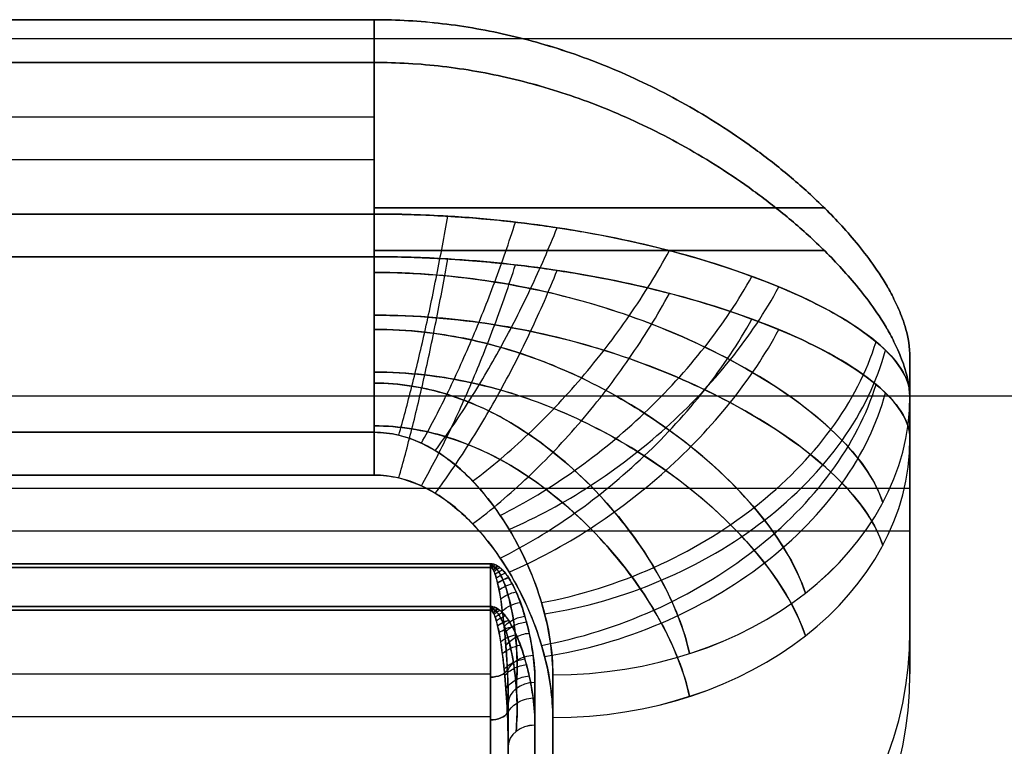
# Model space of a CAD drawing. Units: millimetres. Extents: x 0 to 532, y -9 to 817.
# Drawn here: x 55 to 61, y -7 to -3 of the extents above; entities that cross this region are included whole.
import ezdxf

# ---------------------------------------------------------------- set-up
doc = ezdxf.new("R2010")
doc.units = ezdxf.units.MM
doc.header["$MEASUREMENT"] = 0
doc.layers.add('Predefinito', color=7, linetype='Continuous', true_color=0x000000)

msp = doc.modelspace()

# ---------------------------------------------------------------- linework, layer by layer
at = {"layer": 'Predefinito'}
for p, q in [((29.75, -2.8946, 253.25), (57.25, -2.8946, 253.25)), ((57.25, -2.8946, 266.75), (29.75, -2.8946, 266.75)), ((57.25, -3.9822, 253.25), (57.25, -2.8946, 253.25)), ((57.25, -2.8946, 266.75), (57.25, -3.9822, 266.75)), ((54.25, -3, -260), (446.75, -3, -260)), ((54.25, -3, 260), (446.75, -3, 260)), ((29.75, -3.1339, -266.75), (57.25, -3.1339, -266.75)), ((57.25, -3.1339, -253.25), (29.75, -3.1339, -253.25)), ((57.25, -4.2214, -266.75), (57.25, -3.1339, -266.75)), ((57.25, -3.1339, -253.25), (57.25, -4.2214, -253.25)), ((29.75, -3.4384, 253.25), (57.25, -3.4384, 253.25)), ((29.75, -3.4384, 266.75), (57.25, -3.4384, 266.75)), ((29.75, -3.6776, -266.75), (57.25, -3.6776, -266.75)), ((29.75, -3.6776, -253.25), (57.25, -3.6776, -253.25)), ((29.75, -3.9822, 253.25), (57.25, -3.9822, 253.25)), ((57.25, -3.9822, 266.75), (29.75, -3.9822, 266.75)), ((29.75, -4.2214, -266.75), (57.25, -4.2214, -266.75)), ((57.25, -4.2214, -253.25), (29.75, -4.2214, -253.25)), ((60.25, -4.7867, 256.25), (60.25, -5.0002, 256.25)), ((60.25, -4.7867, 263.75), (60.25, -5.0002, 263.75)), ((54.25, -5, -260), (446.75, -5, -260)), ((54.25, -5, 260), (446.75, -5, 260)), ((60.25, -5.0259, -263.75), (60.25, -5.2394, -263.75)), ((60.25, -5.0259, -256.25), (60.25, -5.2394, -256.25)), ((29.75, -5.2041, 253.6667), (57.25, -5.2041, 253.6667)), ((57.25, -5.2041, 266.3333), (29.75, -5.2041, 266.3333)), ((29.75, -5.4433, -266.3333), (57.25, -5.4433, -266.3333)), ((57.25, -5.4433, -253.6667), (29.75, -5.4433, -253.6667)), ((54.35, -5.5165, 260), (60.25, -5.5165, 260)), ((60.25, -5.5165, 260), (60.25, -6.3165, 260)), ((54.35, -5.7557, -260), (60.25, -5.7557, -260)), ((60.25, -5.7557, -260), (60.25, -6.5557, -260)), ((57.9, -5.9395, 254.3095), (29.1, -5.9395, 254.3095)), ((29.1, -5.9395, 265.6905), (57.9, -5.9395, 265.6905)), ((29.1, -5.961, 254.3272), (57.9, -5.961, 254.3272)), ((57.9, -5.961, 265.6728), (29.1, -5.961, 265.6728)), ((57.9, -5.961, 254.3272), (57.9, -7.1491, 255.1285)), ((57.9, -7.1491, 264.8715), (57.9, -5.961, 265.6728)), ((57.9, -7.1491, 264.8715), (57.9, -5.961, 265.6728)), ((57.9, -6.1787, -265.6905), (29.1, -6.1787, -265.6905)), ((29.1, -6.1787, -254.3095), (57.9, -6.1787, -254.3095)), ((29.1, -6.2003, -265.6728), (57.9, -6.2003, -265.6728)), ((57.9, -6.2003, -254.3272), (29.1, -6.2003, -254.3272)), ((57.9, -6.2003, -265.6728), (57.9, -7.3883, -264.8715)), ((57.9, -7.3883, -255.1285), (57.9, -6.2003, -254.3272)), ((57.9, -6.2003, -265.6728), (57.9, -7.3883, -264.8715)), ((57.9, -7.3883, -255.1285), (57.9, -6.2003, -254.3272)), ((29.1, -6.5551, 254.7279), (57.9, -6.5551, 254.7279)), ((29.1, -6.5551, 265.2721), (57.9, -6.5551, 265.2721)), ((58, -6.7221, 254.9612), (58, -7.0932, 255.2114)), ((58, -7.0932, 264.7886), (58, -6.7221, 265.0388)), ((29.1, -6.7943, -265.2721), (57.9, -6.7943, -265.2721)), ((29.1, -6.7943, -254.7279), (57.9, -6.7943, -254.7279)), ((58, -7.3324, -255.2114), (58, -6.9613, -254.9612))]:
    msp.add_line(p, q, dxfattribs=at)
at = {"layer": 'Predefinito', "extrusion": (0, 1, 0)}
for centre, start, end in [((-57.25, 256.25, -3.9474), 212.8569, 270), ((-57.25, 263.75, -3.9474), 90, 147.1431), ((-57.25, -263.75, -4.1866), 212.8569, 270), ((-57.25, -256.25, -4.1866), 90, 147.1431)]:
    msp.add_arc(centre, 3, start, end, dxfattribs=at)
at = {"layer": 'Predefinito', "extrusion": (1, 0, 0)}
for centre, radius, start, end in [((-3.9822, 255.25, 57.25), 2, 232.3415, 270), ((-4.2214, -264.75, 57.25), 2, 232.3415, 270), ((-4.2214, -255.25, 57.25), 2, 90, 127.6585), ((-0.3165, 260, 60.25), 6, 194.50582, 218.68219), ((-0.5557, -260, 60.25), 6, 141.31781, 180), ((-0.3165, 260, 58.15), 8, 208.52353, 218.18932), ((-0.3165, 260, 58.15), 8, 141.81068, 151.47647), ((-0.3165, 260, 58), 8.15, 208.52353, 218.18932), ((-0.3165, 260, 58), 8.15, 141.81068, 151.47647)]:
    msp.add_arc(centre, radius, start, end, dxfattribs=at)
at = {"layer": 'Predefinito', "extrusion": (1, 3.23087e-14, -7.76946e-14)}
msp.add_arc((-3.9822, 264.75, 57.25), 2, 90, 127.6585, dxfattribs=at)
at = {"layer": 'Predefinito', "extrusion": (1, 5.57451e-14, 2.84217e-15)}
msp.add_arc((4.4835, 260, 60.25), 10, 157.97569, 202.02431, dxfattribs=at)
at = {"layer": 'Predefinito', "extrusion": (-9.96574e-15, 0.625, 0.780625)}
msp.add_arc((-58.25, 168.747, 202.7646), 2, 90, 180, dxfattribs=at)
at = {"layer": 'Predefinito', "extrusion": (-5.55112e-16, -0.625, 0.780625)}
msp.add_arc((58.25, 156.253, 203.1602), 2, 270, 0, dxfattribs=at)
at = {"layer": 'Predefinito', "extrusion": (1, 4.23673e-15, 9.4739e-16)}
msp.add_arc((-0.3165, 260, 60.25), 6, 141.31781, 218.68219, dxfattribs=at)
at = {"layer": 'Predefinito', "extrusion": (1, -4.43816e-15, -9.4739e-16)}
msp.add_arc((4.2443, -260, 60.25), 10, 157.97569, 202.02431, dxfattribs=at)
at = {"layer": 'Predefinito', "extrusion": (1.38531e-14, 0.625, 0.780625)}
msp.add_arc((-58.25, -156.0662, -203.3097), 2, 90, 180, dxfattribs=at)
at = {"layer": 'Predefinito', "extrusion": (1.02696e-14, -0.625, 0.780625)}
msp.add_arc((58.25, -168.9338, -202.6151), 2, 270, 0, dxfattribs=at)
at = {"layer": 'Predefinito', "extrusion": (1, 1.28368e-14, 9.4739e-16)}
msp.add_arc((-0.5557, -260, 60.25), 6, 141.31781, 218.68219, dxfattribs=at)
at = {"layer": 'Predefinito', "extrusion": (1, 1.08352e-11, 1.32243e-11)}
msp.add_arc((-6.0449, 254.2028, 57.9), 0.15, 45.3416, 56, dxfattribs=at)
at = {"layer": 'Predefinito', "extrusion": (1, 1.97992e-11, -2.45671e-11)}
msp.add_arc((-6.0449, 265.7972, 57.9), 0.15, 304, 314.6584, dxfattribs=at)
at = {"layer": 'Predefinito', "extrusion": (1, 1.21188e-11, 1.51932e-11)}
msp.add_arc((-6.2841, -265.7972, 57.9), 0.15, 45.3416, 56, dxfattribs=at)
at = {"layer": 'Predefinito', "extrusion": (1, 3.05403e-11, -3.72741e-11)}
msp.add_arc((-6.2841, -254.2028, 57.9), 0.15, 304, 314.6584, dxfattribs=at)
at = {"layer": 'Predefinito'}
for centre, end in [((58.25, -6.3165, 260), 360), ((58.25, -6.5557, -260), 0)]:
    msp.add_arc(centre, 2, 270, end, dxfattribs=at)
at = {"layer": 'Predefinito', "extrusion": (0, 0.829038, -0.559193)}
for centre in [(-57.9, 207.6134, -147.8996), (-57.9, -223.6199, 142.6824)]:
    msp.add_arc(centre, 0.1, 197.3656, 270, dxfattribs=at)
at = {"layer": 'Predefinito', "extrusion": (0, 0.829038, 0.559193)}
for centre in [(-57.9, 223.4861, 142.8807), (-57.9, -207.4796, -148.0979)]:
    msp.add_arc(centre, 0.1, 90, 162.6123, dxfattribs=at)
at = {"layer": 'Predefinito', "extrusion": (1, -2.02865e-15, 1.42109e-15)}
msp.add_arc((-0.3165, 260, 58.25), 8, 141.31781, 218.68219, dxfattribs=at)
at = {"layer": 'Predefinito', "extrusion": (-2.73393e-13, -0.618262, 0.785972)}
msp.add_arc((58.15, 152.3493, 204.5484), 0.15, 90, 180, dxfattribs=at)
at = {"layer": 'Predefinito', "extrusion": (-5.88403e-13, 0.618262, 0.785972)}
msp.add_arc((-58.15, 169.1468, 204.1571), 0.15, 270, 360, dxfattribs=at)
at = {"layer": 'Predefinito', "extrusion": (1, 9.4245e-16, 1.32417e-14)}
msp.add_arc((-0.3165, 260, 58.15), 8, 208.52353, 218.18932, dxfattribs=at)
at = {"layer": 'Predefinito', "extrusion": (1, 9.90565e-14, -6.52077e-14)}
msp.add_arc((-0.3165, 260, 58.15), 8, 141.81068, 151.47647, dxfattribs=at)
at = {"layer": 'Predefinito', "extrusion": (1, -2.08979e-13, -1.37569e-13)}
msp.add_arc((-0.3165, 260, 58), 8.15, 208.52353, 218.18932, dxfattribs=at)
at = {"layer": 'Predefinito', "extrusion": (1, -1.07918e-13, 5.86522e-14)}
msp.add_arc((-0.3165, 260, 58), 8.15, 141.81068, 151.47647, dxfattribs=at)
at = {"layer": 'Predefinito', "extrusion": (1, -9.55934e-16, -1.42109e-15)}
msp.add_arc((-0.5557, -260, 58.25), 8, 141.31781, 218.68219, dxfattribs=at)
at = {"layer": 'Predefinito', "extrusion": (6.58952e-14, -0.618262, 0.785972)}
msp.add_arc((58.15, -169.3348, -204.0092), 0.15, 90, 180, dxfattribs=at)
at = {"layer": 'Predefinito', "extrusion": (7.19551e-14, 0.618262, 0.785972)}
msp.add_arc((-58.15, -152.1613, -204.6963), 0.15, 270, 0, dxfattribs=at)
at = {"layer": 'Predefinito', "extrusion": (1, 3.78346e-13, 2.17507e-13)}
msp.add_arc((-0.5557, -260, 58.15), 8, 208.52353, 218.18932, dxfattribs=at)
at = {"layer": 'Predefinito', "extrusion": (1, 2.63488e-13, -1.54519e-13)}
msp.add_arc((-0.5557, -260, 58.15), 8, 141.81068, 151.47647, dxfattribs=at)
at = {"layer": 'Predefinito'}
for points, knots in [([(60.25, -4.7867, 263.75), (60.25, -4.7265, 263.8988), (60.2391, -4.6717, 264.0239), (60.2211, -4.6065, 264.1682), (60.2147, -4.5868, 264.2109), (60.2013, -4.5497, 264.2898), (60.1944, -4.5324, 264.3259), (60.1733, -4.4833, 264.4275), (60.1588, -4.4539, 264.4862), (60.1293, -4.3989, 264.5941), (60.1144, -4.3733, 264.6431), (60.0692, -4.3005, 264.7803), (60.0386, -4.257, 264.859), (59.977, -4.1755, 265.0028), (59.946, -4.1376, 265.0676), (59.8839, -4.0658, 265.1879), (59.8527, -4.0318, 265.2433), (59.7901, -3.9669, 265.3473), (59.7588, -3.9359, 265.396), (59.6646, -3.8464, 265.5339), (59.6016, -3.7915, 265.6153), (59.4755, -3.6885, 265.7642), (59.4123, -3.6405, 265.8314), (59.2857, -3.5501, 265.9554), (59.2224, -3.5077, 266.012), (59.0956, -3.428, 266.1166), (59.0322, -3.3906, 266.1645), (58.9052, -3.3203, 266.2532), (58.8417, -3.2874, 266.294), (58.6511, -3.1952, 266.4068), (58.5239, -3.142, 266.4696), (58.2693, -3.0514, 266.5749), (58.142, -3.0139, 266.6174), (57.8872, -2.9542, 266.6845), (57.7598, -2.9318, 266.7091), (57.5049, -2.9021, 266.7419), (57.3775, -2.8946, 266.75), (57.25, -2.8946, 266.75)], [0, 0, 0, 0, 0.000079518, 0.000079518, 0.000119277, 0.000119277, 0.000159036, 0.000159036, 0.000238553, 0.000238553, 0.000318071, 0.000318071, 0.000477107, 0.000477107, 0.000636143, 0.000636143, 0.000795153, 0.000795153, 0.000954164, 0.000954164, 0.001272185, 0.001272185, 0.001590218, 0.001590218, 0.001908251, 0.001908251, 0.00222628, 0.00222628, 0.002544309, 0.002544309, 0.003180374, 0.003180374, 0.003816528, 0.003816528, 0.004452628, 0.004452628, 0.005088697, 0.005088697, 0.005088697, 0.005088697]), ([(57.25, -2.8946, 253.25), (57.3775, -2.8946, 253.25), (57.5049, -2.902, 253.258), (57.7598, -2.9318, 253.2908), (57.8872, -2.9541, 253.3155), (58.142, -3.0141, 253.3827), (58.2693, -3.0515, 253.4252), (58.5239, -3.142, 253.5304), (58.6511, -3.1952, 253.5932), (58.8417, -3.2875, 253.706), (58.9052, -3.3203, 253.7468), (59.0322, -3.3906, 253.8355), (59.0956, -3.428, 253.8834), (59.2224, -3.5077, 253.988), (59.2857, -3.5501, 254.0446), (59.4123, -3.6405, 254.1686), (59.4755, -3.6885, 254.2358), (59.6016, -3.7916, 254.3848), (59.6646, -3.8464, 254.4662), (59.7588, -3.9359, 254.604), (59.7901, -3.9669, 254.6527), (59.8527, -4.0318, 254.7567), (59.8839, -4.0658, 254.8121), (59.946, -4.1376, 254.9324), (59.977, -4.1755, 254.9972), (60.0386, -4.257, 255.141), (60.0692, -4.3006, 255.2198), (60.1144, -4.3734, 255.357), (60.1293, -4.399, 255.406), (60.1588, -4.4539, 255.5139), (60.1733, -4.4833, 255.5726), (60.1944, -4.5324, 255.6741), (60.2013, -4.5497, 255.7102), (60.2147, -4.5868, 255.7891), (60.2211, -4.6065, 255.8317), (60.2391, -4.6717, 255.9761), (60.25, -4.7265, 256.1012), (60.25, -4.7867, 256.25)], [0, 0, 0, 0, 0.000636759, 0.000636759, 0.001273504, 0.001273504, 0.001910187, 0.001910187, 0.002546868, 0.002546868, 0.002865209, 0.002865209, 0.003183551, 0.003183551, 0.003501894, 0.003501894, 0.003820238, 0.003820238, 0.004138574, 0.004138574, 0.004297741, 0.004297741, 0.004456909, 0.004456909, 0.0046161, 0.0046161, 0.004775292, 0.004775292, 0.004854887, 0.004854887, 0.004934483, 0.004934483, 0.004974281, 0.004974281, 0.005014078, 0.005014078, 0.005093674, 0.005093674, 0.005093674, 0.005093674]), ([(60.25, -5.0259, -256.25), (60.25, -4.9657, -256.1012), (60.2391, -4.911, -255.9761), (60.2211, -4.8457, -255.8318), (60.2147, -4.826, -255.7891), (60.2013, -4.7889, -255.7102), (60.1944, -4.7717, -255.6741), (60.1733, -4.7225, -255.5725), (60.1588, -4.6931, -255.5138), (60.1293, -4.6381, -255.4059), (60.1144, -4.6126, -255.3569), (60.0692, -4.5397, -255.2197), (60.0386, -4.4962, -255.141), (59.977, -4.4147, -254.9972), (59.946, -4.3768, -254.9324), (59.8839, -4.305, -254.8121), (59.8527, -4.271, -254.7567), (59.7901, -4.2061, -254.6527), (59.7588, -4.1751, -254.604), (59.6646, -4.0856, -254.4661), (59.6016, -4.0308, -254.3847), (59.4755, -3.9277, -254.2358), (59.4123, -3.8797, -254.1686), (59.2857, -3.7893, -254.0446), (59.2224, -3.7469, -253.988), (59.0956, -3.6672, -253.8834), (59.0322, -3.6298, -253.8355), (58.9052, -3.5595, -253.7468), (58.8417, -3.5267, -253.706), (58.6511, -3.4344, -253.5932), (58.5239, -3.3812, -253.5304), (58.2693, -3.2906, -253.4251), (58.142, -3.2531, -253.3826), (57.8872, -3.1934, -253.3155), (57.7598, -3.1711, -253.2909), (57.5049, -3.1413, -253.2581), (57.3775, -3.1339, -253.25), (57.25, -3.1339, -253.25)], [0, 0, 0, 0, 0.000079518, 0.000079518, 0.000119277, 0.000119277, 0.000159036, 0.000159036, 0.000238553, 0.000238553, 0.000318071, 0.000318071, 0.000477107, 0.000477107, 0.000636143, 0.000636143, 0.000795153, 0.000795153, 0.000954164, 0.000954164, 0.001272185, 0.001272185, 0.001590218, 0.001590218, 0.001908251, 0.001908251, 0.00222628, 0.00222628, 0.002544309, 0.002544309, 0.003180374, 0.003180374, 0.003816528, 0.003816528, 0.004452628, 0.004452628, 0.005088697, 0.005088697, 0.005088697, 0.005088697]), ([(57.25, -3.1339, -266.75), (57.3775, -3.1339, -266.75), (57.5049, -3.1412, -266.742), (57.7598, -3.171, -266.7092), (57.8872, -3.1934, -266.6845), (58.142, -3.2533, -266.6173), (58.2693, -3.2907, -266.5748), (58.5239, -3.3812, -266.4696), (58.6511, -3.4344, -266.4068), (58.8417, -3.5267, -266.294), (58.9052, -3.5595, -266.2532), (59.0322, -3.6298, -266.1645), (59.0956, -3.6672, -266.1166), (59.2224, -3.7469, -266.012), (59.2857, -3.7893, -265.9554), (59.4123, -3.8797, -265.8314), (59.4755, -3.9277, -265.7642), (59.6016, -4.0308, -265.6152), (59.6646, -4.0857, -265.5338), (59.7588, -4.1751, -265.396), (59.7901, -4.2061, -265.3473), (59.8527, -4.271, -265.2433), (59.8839, -4.305, -265.1879), (59.946, -4.3768, -265.0676), (59.977, -4.4147, -265.0028), (60.0386, -4.4962, -264.859), (60.0692, -4.5398, -264.7802), (60.1144, -4.6126, -264.643), (60.1293, -4.6382, -264.594), (60.1588, -4.6932, -264.4861), (60.1733, -4.7225, -264.4274), (60.1944, -4.7717, -264.3259), (60.2013, -4.7889, -264.2898), (60.2147, -4.826, -264.2109), (60.2211, -4.8457, -264.1683), (60.2391, -4.911, -264.0239), (60.25, -4.9657, -263.8988), (60.25, -5.0259, -263.75)], [0, 0, 0, 0, 0.000636759, 0.000636759, 0.001273504, 0.001273504, 0.001910187, 0.001910187, 0.002546868, 0.002546868, 0.002865209, 0.002865209, 0.003183551, 0.003183551, 0.003501894, 0.003501894, 0.003820238, 0.003820238, 0.004138574, 0.004138574, 0.004297741, 0.004297741, 0.004456909, 0.004456909, 0.0046161, 0.0046161, 0.004775292, 0.004775292, 0.004854887, 0.004854887, 0.004934483, 0.004934483, 0.004974281, 0.004974281, 0.005014078, 0.005014078, 0.005093674, 0.005093674, 0.005093674, 0.005093674]), ([(60.25, -5.0002, 256.25), (60.25, -4.9029, 255.8852), (60.1832, -4.7998, 255.5291), (59.9366, -4.5938, 254.869), (59.7541, -4.4888, 254.5582), (59.344, -4.3185, 254.0858), (59.1398, -4.2489, 253.9028), (58.7156, -4.1383, 253.6227), (58.5065, -4.094, 253.5146), (58.083, -4.0297, 253.3608), (57.8779, -4.0073, 253.3083), (57.5261, -3.9863, 253.2596), (57.3875, -3.9822, 253.25), (57.25, -3.9822, 253.25)], [-1, -1, -1, -1, -0.753982, -0.753982, -0.50661, -0.50661, -0.328723, -0.328723, -0.188155, -0.188155, -0.072367, -0.072367, 0, 0, 0, 0]), ([(57.25, -3.9822, 266.75), (57.5212, -3.9822, 266.75), (57.7922, -3.9988, 266.7118), (58.5901, -4.0911, 266.4938), (59.0287, -4.2071, 266.212), (59.7209, -4.4619, 265.5237), (59.9686, -4.6042, 265.1064), (60.2023, -4.8313, 264.3616), (60.25, -4.9179, 264.0585), (60.25, -5.0002, 263.75)], [-1, -1, -1, -1, -0.857088, -0.857088, -0.541619, -0.541619, -0.208315, -0.208315, 0, 0, 0, 0]), ([(57.25, -3.9822, 266.75), (57.3693, -3.9822, 266.75), (57.4885, -3.9854, 266.7428), (57.7226, -3.9975, 266.7149), (57.8375, -4.0063, 266.6941), (58.0598, -4.0288, 266.6409), (58.1667, -4.0425, 266.6086), (58.3736, -4.0735, 266.5338), (58.4722, -4.0908, 266.4918), (58.7558, -4.1472, 266.3532), (58.9262, -4.1903, 266.2457), (59.1573, -4.2593, 266.0677), (59.2302, -4.283, 266.0056), (59.3683, -4.3315, 265.8764), (59.4335, -4.3561, 265.8094), (59.6178, -4.4312, 265.6014), (59.7255, -4.4827, 265.4542), (59.9117, -4.5867, 265.1456), (59.9902, -4.6393, 264.9843), (60.1176, -4.7443, 264.6493), (60.1666, -4.7965, 264.4756), (60.2328, -4.8997, 264.1189), (60.25, -4.9506, 263.936), (60.25, -5.0002, 263.75)], [-1, -1, -1, -1, -0.93774, -0.93774, -0.87548, -0.87548, -0.812909, -0.812909, -0.750337, -0.750337, -0.62529, -0.62529, -0.562789, -0.562789, -0.500288, -0.500288, -0.375231, -0.375231, -0.250146, -0.250146, -0.124987, -0.124987, 0, 0, 0, 0]), ([(60.25, -5.2394, -263.75), (60.25, -5.1421, -264.1148), (60.1832, -5.039, -264.4709), (59.9366, -4.833, -265.131), (59.7541, -4.728, -265.4418), (59.344, -4.5577, -265.9142), (59.1398, -4.4881, -266.0972), (58.7156, -4.3775, -266.3773), (58.5065, -4.3332, -266.4854), (58.083, -4.2689, -266.6392), (57.8779, -4.2465, -266.6917), (57.5261, -4.2256, -266.7404), (57.3875, -4.2214, -266.75), (57.25, -4.2214, -266.75)], [-1, -1, -1, -1, -0.753982, -0.753982, -0.50661, -0.50661, -0.328723, -0.328723, -0.188155, -0.188155, -0.072367, -0.072367, 0, 0, 0, 0]), ([(57.25, -4.2214, -253.25), (57.5212, -4.2214, -253.25), (57.7922, -4.238, -253.2882), (58.5901, -4.3303, -253.5062), (59.0287, -4.4463, -253.788), (59.7209, -4.7011, -254.4763), (59.9686, -4.8434, -254.8936), (60.2023, -5.0705, -255.6384), (60.25, -5.1571, -255.9415), (60.25, -5.2394, -256.25)], [-1, -1, -1, -1, -0.857088, -0.857088, -0.541619, -0.541619, -0.208315, -0.208315, 0, 0, 0, 0]), ([(57.25, -4.2214, -253.25), (57.3693, -4.2214, -253.25), (57.4885, -4.2246, -253.2572), (57.7226, -4.2367, -253.2851), (57.8375, -4.2455, -253.3059), (58.0598, -4.268, -253.3591), (58.1667, -4.2817, -253.3914), (58.3736, -4.3127, -253.4662), (58.4722, -4.33, -253.5082), (58.7558, -4.3864, -253.6468), (58.9262, -4.4295, -253.7543), (59.1573, -4.4985, -253.9323), (59.2302, -4.5222, -253.9944), (59.3683, -4.5707, -254.1236), (59.4335, -4.5953, -254.1906), (59.6178, -4.6705, -254.3986), (59.7255, -4.7219, -254.5458), (59.9117, -4.8259, -254.8544), (59.9902, -4.8786, -255.0157), (60.1176, -4.9835, -255.3507), (60.1666, -5.0358, -255.5244), (60.2328, -5.1389, -255.8811), (60.25, -5.1898, -256.064), (60.25, -5.2394, -256.25)], [-1, -1, -1, -1, -0.93774, -0.93774, -0.87548, -0.87548, -0.812909, -0.812909, -0.750337, -0.750337, -0.62529, -0.62529, -0.562789, -0.562789, -0.500288, -0.500288, -0.375231, -0.375231, -0.250146, -0.250146, -0.124987, -0.124987, 0, 0, 0, 0]), ([(60.0978, -5.5977, 255.7716), (60.0541, -5.4605, 255.4318), (59.9515, -5.3216, 255.1167), (59.6621, -5.0531, 254.5525), (59.4722, -4.9208, 254.2977), (59.0782, -4.7108, 253.9195), (58.8895, -4.6265, 253.7762), (58.5098, -4.4938, 253.5596), (58.3263, -4.4412, 253.4771), (57.9599, -4.3652, 253.3603), (57.7843, -4.3388, 253.3208), (57.4846, -4.3142, 253.2842), (57.3668, -4.3093, 253.2769), (57.25, -4.3093, 253.2769)], [0, 0, 0, 0, 1.19443, 1.19443, 2.395436, 2.395436, 3.259088, 3.259088, 3.941555, 3.941555, 4.503711, 4.503711, 4.855058, 4.855058, 4.855058, 4.855058]), ([(57.25, -4.3093, 266.7231), (57.4804, -4.3093, 266.7231), (57.7108, -4.3288, 266.6945), (58.3958, -4.4376, 266.5297), (58.7844, -4.575, 266.3154), (59.4342, -4.8866, 265.7702), (59.6916, -5.0651, 265.4304), (59.9816, -5.3641, 264.7863), (60.0609, -5.4816, 264.5158), (60.0978, -5.5977, 264.2284)], [0, 0, 0, 0, 0.697037, 0.697037, 2.235707, 2.235707, 3.861365, 3.861365, 4.877402, 4.877402, 4.877402, 4.877402]), ([(60.0978, -5.8369, -264.2284), (60.0541, -5.6997, -264.5682), (59.9515, -5.5608, -264.8833), (59.6621, -5.2923, -265.4475), (59.4722, -5.16, -265.7023), (59.0782, -4.95, -266.0805), (58.8895, -4.8657, -266.2238), (58.5098, -4.733, -266.4404), (58.3263, -4.6804, -266.5229), (57.9599, -4.6044, -266.6397), (57.7843, -4.578, -266.6792), (57.4846, -4.5534, -266.7158), (57.3668, -4.5486, -266.7231), (57.25, -4.5486, -266.7231)], [0, 0, 0, 0, 1.19443, 1.19443, 2.395436, 2.395436, 3.259088, 3.259088, 3.941555, 3.941555, 4.503711, 4.503711, 4.855058, 4.855058, 4.855058, 4.855058]), ([(57.25, -4.5486, -253.2769), (57.4804, -4.5486, -253.2769), (57.7108, -4.568, -253.3055), (58.3958, -4.6768, -253.4703), (58.7844, -4.8143, -253.6846), (59.4342, -5.1258, -254.2298), (59.6916, -5.3043, -254.5696), (59.9816, -5.6033, -255.2137), (60.0609, -5.7209, -255.4842), (60.0978, -5.8369, -255.7716)], [0, 0, 0, 0, 0.697037, 0.697037, 2.235707, 2.235707, 3.861365, 3.861365, 4.877402, 4.877402, 4.877402, 4.877402]), ([(59.6642, -6.1042, 255.3661), (59.6105, -5.9419, 255.0775), (59.509, -5.7795, 254.8164), (59.2439, -5.4689, 254.3567), (59.0775, -5.3174, 254.1533), (58.7426, -5.0787, 253.8547), (58.5848, -4.9834, 253.7428), (58.2715, -4.8341, 253.5745), (58.1213, -4.7751, 253.5108), (57.8235, -4.69, 253.421), (57.6814, -4.6606, 253.3906), (57.4393, -4.6331, 253.3626), (57.3442, -4.6277, 253.357), (57.25, -4.6277, 253.357)], [0, 0, 0, 0, 1.19443, 1.19443, 2.395436, 2.395436, 3.259088, 3.259088, 3.941555, 3.941555, 4.503711, 4.503711, 4.855058, 4.855058, 4.855058, 4.855058]), ([(57.25, -4.6277, 266.643), (57.4359, -4.6277, 266.643), (57.6218, -4.6494, 266.6211), (58.1769, -4.771, 266.4945), (58.496, -4.9251, 266.3294), (59.0431, -5.2781, 265.9012), (59.2684, -5.4822, 265.6308), (59.5389, -5.8293, 265.103), (59.6188, -5.9669, 264.878), (59.6642, -6.1042, 264.6339)], [0, 0, 0, 0, 0.697037, 0.697037, 2.235707, 2.235707, 3.861365, 3.861365, 4.877402, 4.877402, 4.877402, 4.877402]), ([(59.6642, -6.3434, -264.6339), (59.6105, -6.1811, -264.9225), (59.509, -6.0187, -265.1836), (59.2439, -5.7081, -265.6433), (59.0775, -5.5566, -265.8467), (58.7426, -5.3179, -266.1453), (58.5848, -5.2226, -266.2572), (58.2715, -5.0733, -266.4255), (58.1213, -5.0143, -266.4892), (57.8235, -4.9293, -266.579), (57.6814, -4.8998, -266.6094), (57.4393, -4.8723, -266.6374), (57.3442, -4.8669, -266.643), (57.25, -4.8669, -266.643)], [0, 0, 0, 0, 1.19443, 1.19443, 2.395436, 2.395436, 3.259088, 3.259088, 3.941555, 3.941555, 4.503711, 4.503711, 4.855058, 4.855058, 4.855058, 4.855058]), ([(57.25, -4.8669, -253.357), (57.4359, -4.8669, -253.357), (57.6218, -4.8886, -253.3789), (58.1769, -5.0103, -253.5055), (58.496, -5.1643, -253.6706), (59.0431, -5.5173, -254.0988), (59.2684, -5.7214, -254.3692), (59.5389, -6.0685, -254.897), (59.6188, -6.2062, -255.122), (59.6642, -6.3434, -255.3661)], [0, 0, 0, 0, 0.697037, 0.697037, 2.235707, 2.235707, 3.861365, 3.861365, 4.877402, 4.877402, 4.877402, 4.877402]), ([(59.0154, -6.4426, 255.0952), (58.9803, -6.2812, 254.8703), (58.91, -6.1176, 254.6648), (58.7219, -5.8017, 254.2997), (58.6021, -5.646, 254.1364), (58.3579, -5.3993, 253.8952), (58.2421, -5.3003, 253.8041), (58.0107, -5.1447, 253.6668), (57.8994, -5.083, 253.6146), (57.6779, -4.994, 253.5408), (57.572, -4.9631, 253.5158), (57.3913, -4.9343, 253.4927), (57.3204, -4.9286, 253.4881), (57.25, -4.9286, 253.4881)], [0, 0, 0, 0, 1.19443, 1.19443, 2.395436, 2.395436, 3.259088, 3.259088, 3.941555, 3.941555, 4.503711, 4.503711, 4.855058, 4.855058, 4.855058, 4.855058]), ([(57.25, -4.9286, 266.5119), (57.3888, -4.9286, 266.5119), (57.5276, -4.9514, 266.4938), (57.9411, -5.0788, 266.3897), (58.1772, -5.2399, 266.2543), (58.5776, -5.6057, 265.9072), (58.7399, -5.8157, 265.6898), (58.9307, -6.1677, 265.2719), (58.9857, -6.3061, 265.095), (59.0154, -6.4426, 264.9048)], [0, 0, 0, 0, 0.697037, 0.697037, 2.235707, 2.235707, 3.861365, 3.861365, 4.877402, 4.877402, 4.877402, 4.877402]), ([(59.0154, -6.6818, -264.9048), (58.9803, -6.5204, -265.1297), (58.91, -6.3568, -265.3352), (58.7219, -6.0409, -265.7003), (58.6021, -5.8852, -265.8636), (58.3579, -5.6385, -266.1048), (58.2421, -5.5395, -266.1959), (58.0107, -5.3839, -266.3332), (57.8994, -5.3222, -266.3854), (57.6779, -5.2332, -266.4592), (57.572, -5.2023, -266.4842), (57.3913, -5.1736, -266.5073), (57.3204, -5.1678, -266.5119), (57.25, -5.1678, -266.5119)], [0, 0, 0, 0, 1.19443, 1.19443, 2.395436, 2.395436, 3.259088, 3.259088, 3.941555, 3.941555, 4.503711, 4.503711, 4.855058, 4.855058, 4.855058, 4.855058]), ([(57.25, -5.1678, -253.4881), (57.3888, -5.1678, -253.4881), (57.5276, -5.1906, -253.5062), (57.9411, -5.318, -253.6103), (58.1772, -5.4791, -253.7457), (58.5776, -5.8449, -254.0928), (58.7399, -6.0549, -254.3102), (58.9307, -6.4069, -254.7281), (58.9857, -6.5453, -254.905), (59.0154, -6.6818, -255.0952)], [0, 0, 0, 0, 0.697037, 0.697037, 2.235707, 2.235707, 3.861365, 3.861365, 4.877402, 4.877402, 4.877402, 4.877402]), ([(57.25, -5.2041, 253.6667), (57.2958, -5.2041, 253.6667), (57.342, -5.2096, 253.6709), (57.4593, -5.2375, 253.6926), (57.5277, -5.2675, 253.7159), (57.6688, -5.3532, 253.7843), (57.7385, -5.4123, 253.8323), (57.8799, -5.5597, 253.9568), (57.948, -5.6525, 254.0381), (58.0847, -5.8796, 254.2481), (58.1455, -6.0196, 254.3862), (58.2277, -6.2942, 254.6796), (58.25, -6.4316, 254.8379), (58.25, -6.5615, 255)], [-1, -1, -1, -1, -0.927633, -0.927633, -0.811845, -0.811845, -0.671277, -0.671277, -0.49339, -0.49339, -0.246018, -0.246018, 0, 0, 0, 0]), ([(58.25, -6.5615, 265), (58.25, -6.4517, 265.1371), (58.2341, -6.3362, 265.2718), (58.1562, -6.0335, 265.6028), (58.0736, -5.8437, 265.7883), (57.8429, -5.5039, 266.0942), (57.6967, -5.3494, 266.2195), (57.4307, -5.2262, 266.3164), (57.3404, -5.2041, 266.3333), (57.25, -5.2041, 266.3333)], [-1, -1, -1, -1, -0.791685, -0.791685, -0.458381, -0.458381, -0.142912, -0.142912, 0, 0, 0, 0]), ([(57.25, -5.4433, -266.3333), (57.2958, -5.4433, -266.3333), (57.342, -5.4489, -266.3291), (57.4593, -5.4768, -266.3074), (57.5277, -5.5067, -266.2841), (57.6688, -5.5924, -266.2157), (57.7385, -5.6515, -266.1677), (57.8799, -5.7989, -266.0432), (57.948, -5.8917, -265.9619), (58.0847, -6.1188, -265.7519), (58.1455, -6.2588, -265.6138), (58.2277, -6.5334, -265.3204), (58.25, -6.6709, -265.1621), (58.25, -6.8007, -265)], [-1, -1, -1, -1, -0.927633, -0.927633, -0.811845, -0.811845, -0.671277, -0.671277, -0.49339, -0.49339, -0.246018, -0.246018, 0, 0, 0, 0]), ([(58.25, -6.8007, -255), (58.25, -6.6909, -254.8629), (58.2341, -6.5755, -254.7282), (58.1562, -6.2727, -254.3972), (58.0736, -6.0829, -254.2117), (57.8429, -5.7431, -253.9058), (57.6967, -5.5886, -253.7805), (57.4307, -5.4654, -253.6836), (57.3404, -5.4433, -253.6667), (57.25, -5.4433, -253.6667)], [-1, -1, -1, -1, -0.791685, -0.791685, -0.458381, -0.458381, -0.142912, -0.142912, 0, 0, 0, 0]), ([(57.9, -5.9395, 254.3095), (57.9165, -5.9395, 254.3095), (57.9318, -5.946, 254.316), (57.9696, -5.971, 254.3408), (57.9863, -5.9941, 254.3639), (58.0532, -6.0966, 254.468), (58.0797, -6.1822, 254.5587), (58.1333, -6.381, 254.7797), (58.15, -6.4952, 254.9153), (58.15, -6.6042, 255.0539)], [0, 0, 0, 0, 0.045865, 0.045865, 0.144857, 0.144857, 0.5, 0.5, 1, 1, 1, 1]), ([(58.15, -6.6042, 264.9461), (58.15, -6.5542, 265.0097), (58.1463, -6.5032, 265.0725), (58.134, -6.4107, 265.1831), (58.1267, -6.3695, 265.2311), (58.1105, -6.2967, 265.3141), (58.1024, -6.2649, 265.3496), (58.0854, -6.2074, 265.4128), (58.0771, -6.1817, 265.4406), (58.0604, -6.1364, 265.489), (58.0525, -6.1166, 265.5099), (58.037, -6.0819, 265.5462), (58.0298, -6.0668, 265.5618), (58.0156, -6.0404, 265.589), (58.009, -6.0289, 265.6007), (57.9961, -6.009, 265.621), (57.99, -6.0004, 265.6297), (57.9783, -5.9856, 265.6446), (57.9729, -5.9793, 265.6509), (57.9625, -5.9688, 265.6614), (57.9577, -5.9644, 265.6657), (57.9481, -5.9568, 265.6733), (57.9434, -5.9535, 265.6766), (57.9342, -5.9482, 265.6819), (57.9299, -5.9461, 265.684), (57.9218, -5.943, 265.687), (57.9182, -5.9419, 265.6881), (57.9116, -5.9404, 265.6895), (57.9086, -5.94, 265.69), (57.9038, -5.9396, 265.6904), (57.9019, -5.9395, 265.6905), (57.9, -5.9395, 265.6905)], [0, 0, 0, 0, 0.0247181, 0.0247181, 0.0441351, 0.0441351, 0.0588262, 0.0588262, 0.0706172, 0.0706172, 0.0796872, 0.0796872, 0.0866641, 0.0866641, 0.0920309, 0.0920309, 0.0961593, 0.0961593, 0.0993349, 0.0993349, 0.1016698, 0.1016698, 0.1036817, 0.1036817, 0.1052452, 0.1052452, 0.1064163, 0.1064163, 0.1073171, 0.1073171, 0.1078801, 0.1078801, 0.1078801, 0.1078801]), ([(57.9, -5.9499, 254.3189), (57.9115, -5.9499, 254.3189), (57.9222, -5.9566, 254.3252), (57.9485, -5.9823, 254.3493), (57.9599, -6.006, 254.3717), (58.0053, -6.1116, 254.4728), (58.0215, -6.2, 254.5603), (58.0507, -6.4059, 254.7716), (58.055, -6.5248, 254.8998), (58.0439, -6.6388, 255.0267)], [0, 0, 0, 0, 0.0049454, 0.0049454, 0.0156192, 0.0156192, 0.0539125, 0.0539125, 0.1078249, 0.1078249, 0.1078249, 0.1078249]), ([(58.0439, -6.6388, 264.9733), (58.049, -6.5865, 265.0315), (58.0507, -6.5333, 265.09), (58.0486, -6.437, 265.1937), (58.0459, -6.3942, 265.2391), (58.0383, -6.3185, 265.318), (58.034, -6.2856, 265.352), (58.0243, -6.2261, 265.4125), (58.0193, -6.1996, 265.4392), (58.009, -6.1527, 265.4859), (58.004, -6.1323, 265.506), (57.9939, -6.0965, 265.5411), (57.9892, -6.081, 265.5562), (57.9797, -6.0537, 265.5825), (57.9753, -6.0419, 265.5939), (57.9665, -6.0213, 265.6136), (57.9624, -6.0125, 265.622), (57.9544, -5.9973, 265.6365), (57.9507, -5.9908, 265.6426), (57.9435, -5.98, 265.6528), (57.9402, -5.9755, 265.6571), (57.9335, -5.9677, 265.6644), (57.9303, -5.9643, 265.6676), (57.9239, -5.9588, 265.6728), (57.9208, -5.9566, 265.6748), (57.9152, -5.9535, 265.6778), (57.9127, -5.9523, 265.6788), (57.9081, -5.9508, 265.6802), (57.906, -5.9504, 265.6807), (57.9026, -5.9499, 265.6811), (57.9013, -5.9499, 265.6811), (57.9, -5.9499, 265.6811)], [0, 0, 0, 0, 0.0247181, 0.0247181, 0.0441351, 0.0441351, 0.0588262, 0.0588262, 0.0706172, 0.0706172, 0.0796872, 0.0796872, 0.0866641, 0.0866641, 0.0920309, 0.0920309, 0.0961593, 0.0961593, 0.0993349, 0.0993349, 0.1016698, 0.1016698, 0.1036817, 0.1036817, 0.1052452, 0.1052452, 0.1064163, 0.1064163, 0.1073171, 0.1073171, 0.1078801, 0.1078801, 0.1078801, 0.1078801]), ([(58, -6.7221, 254.9612), (58, -6.5926, 254.8473), (57.9933, -6.4597, 254.7338), (57.9719, -6.2325, 254.5451), (57.9613, -6.136, 254.4666), (57.9345, -6.0216, 254.3752), (57.9278, -5.996, 254.3548), (57.9127, -5.9683, 254.3329), (57.9066, -5.961, 254.3272), (57.9, -5.961, 254.3272)], [0, 0, 0, 0, 0.5, 0.5, 0.855143, 0.855143, 0.954135, 0.954135, 1, 1, 1, 1]), ([(57.9, -5.961, 265.6728), (57.9008, -5.961, 265.6728), (57.9015, -5.9611, 265.6727), (57.9035, -5.9616, 265.6724), (57.9046, -5.9621, 265.672), (57.9073, -5.9637, 265.6707), (57.9087, -5.9649, 265.6697), (57.9119, -5.9683, 265.6671), (57.9137, -5.9707, 265.6652), (57.9173, -5.9766, 265.6606), (57.9192, -5.9803, 265.6576), (57.9231, -5.9887, 265.6509), (57.925, -5.9935, 265.6471), (57.9291, -6.0052, 265.6378), (57.9313, -6.0122, 265.6323), (57.936, -6.0287, 265.6192), (57.9384, -6.0382, 265.6115), (57.9436, -6.0605, 265.5937), (57.9462, -6.0733, 265.5835), (57.9519, -6.1029, 265.5597), (57.9548, -6.1198, 265.5461), (57.961, -6.1588, 265.5145), (57.9642, -6.1811, 265.4964), (57.9708, -6.2324, 265.4546), (57.9742, -6.2615, 265.4306), (57.981, -6.327, 265.3766), (57.9842, -6.3633, 265.3463), (57.9907, -6.4471, 265.2759), (57.9936, -6.4948, 265.2355), (57.9985, -6.6027, 265.1432), (58, -6.6627, 265.0911), (58, -6.7221, 265.0388)], [0, 0, 0, 0, 0.000563, 0.000563, 0.0014638, 0.0014638, 0.0026349, 0.0026349, 0.0041984, 0.0041984, 0.0062103, 0.0062103, 0.0085452, 0.0085452, 0.0117208, 0.0117208, 0.0158492, 0.0158492, 0.021216, 0.021216, 0.0281929, 0.0281929, 0.0372629, 0.0372629, 0.0490539, 0.0490539, 0.063745, 0.063745, 0.083162, 0.083162, 0.1078801, 0.1078801, 0.1078801, 0.1078801]), ([(57.9, -6.1787, -265.6905), (57.9165, -6.1787, -265.6905), (57.9318, -6.1853, -265.684), (57.9696, -6.2102, -265.6592), (57.9863, -6.2333, -265.6361), (58.0532, -6.3358, -265.532), (58.0797, -6.4214, -265.4413), (58.1333, -6.6202, -265.2203), (58.15, -6.7344, -265.0847), (58.15, -6.8435, -264.9461)], [0, 0, 0, 0, 0.045865, 0.045865, 0.144857, 0.144857, 0.5, 0.5, 1, 1, 1, 1]), ([(58.15, -6.8435, -255.0539), (58.15, -6.7935, -254.9903), (58.1463, -6.7424, -254.9275), (58.134, -6.6499, -254.8169), (58.1267, -6.6088, -254.7689), (58.1105, -6.5359, -254.6859), (58.1024, -6.5041, -254.6504), (58.0854, -6.4466, -254.5872), (58.0771, -6.421, -254.5594), (58.0604, -6.3756, -254.511), (58.0525, -6.3558, -254.4901), (58.037, -6.3211, -254.4538), (58.0298, -6.306, -254.4382), (58.0156, -6.2796, -254.411), (58.009, -6.2682, -254.3993), (57.9961, -6.2482, -254.379), (57.99, -6.2396, -254.3703), (57.9783, -6.2248, -254.3554), (57.9729, -6.2185, -254.3491), (57.9625, -6.208, -254.3386), (57.9577, -6.2036, -254.3343), (57.9481, -6.196, -254.3267), (57.9434, -6.1927, -254.3234), (57.9342, -6.1874, -254.3181), (57.9299, -6.1853, -254.316), (57.9218, -6.1822, -254.313), (57.9182, -6.1811, -254.3119), (57.9116, -6.1797, -254.3105), (57.9086, -6.1792, -254.31), (57.9038, -6.1788, -254.3096), (57.9019, -6.1787, -254.3095), (57.9, -6.1787, -254.3095)], [0, 0, 0, 0, 0.0247181, 0.0247181, 0.0441351, 0.0441351, 0.0588262, 0.0588262, 0.0706172, 0.0706172, 0.0796872, 0.0796872, 0.0866641, 0.0866641, 0.0920309, 0.0920309, 0.0961593, 0.0961593, 0.0993349, 0.0993349, 0.1016698, 0.1016698, 0.1036817, 0.1036817, 0.1052452, 0.1052452, 0.1064163, 0.1064163, 0.1073171, 0.1073171, 0.1078801, 0.1078801, 0.1078801, 0.1078801]), ([(57.9, -6.1891, -265.6811), (57.9115, -6.1891, -265.6811), (57.9222, -6.1958, -265.6748), (57.9485, -6.2215, -265.6507), (57.9599, -6.2452, -265.6283), (58.0053, -6.3508, -265.5272), (58.0215, -6.4392, -265.4397), (58.0507, -6.6451, -265.2284), (58.055, -6.764, -265.1002), (58.0439, -6.878, -264.9733)], [0, 0, 0, 0, 0.0049454, 0.0049454, 0.0156192, 0.0156192, 0.0539125, 0.0539125, 0.1078249, 0.1078249, 0.1078249, 0.1078249]), ([(58.0439, -6.878, -255.0267), (58.049, -6.8257, -254.9685), (58.0507, -6.7725, -254.91), (58.0486, -6.6762, -254.8063), (58.0459, -6.6334, -254.7609), (58.0383, -6.5578, -254.682), (58.034, -6.5248, -254.648), (58.0243, -6.4654, -254.5875), (58.0193, -6.4388, -254.5608), (58.009, -6.3919, -254.5141), (58.004, -6.3715, -254.494), (57.9939, -6.3357, -254.4589), (57.9892, -6.3202, -254.4438), (57.9797, -6.2929, -254.4175), (57.9753, -6.2811, -254.4061), (57.9665, -6.2606, -254.3864), (57.9624, -6.2517, -254.378), (57.9544, -6.2365, -254.3635), (57.9507, -6.23, -254.3574), (57.9435, -6.2192, -254.3472), (57.9402, -6.2147, -254.3429), (57.9335, -6.2069, -254.3356), (57.9303, -6.2035, -254.3324), (57.9239, -6.198, -254.3272), (57.9208, -6.1958, -254.3252), (57.9152, -6.1927, -254.3222), (57.9127, -6.1915, -254.3212), (57.9081, -6.1901, -254.3198), (57.906, -6.1896, -254.3193), (57.9026, -6.1892, -254.3189), (57.9013, -6.1891, -254.3189), (57.9, -6.1891, -254.3189)], [0, 0, 0, 0, 0.0247181, 0.0247181, 0.0441351, 0.0441351, 0.0588262, 0.0588262, 0.0706172, 0.0706172, 0.0796872, 0.0796872, 0.0866641, 0.0866641, 0.0920309, 0.0920309, 0.0961593, 0.0961593, 0.0993349, 0.0993349, 0.1016698, 0.1016698, 0.1036817, 0.1036817, 0.1052452, 0.1052452, 0.1064163, 0.1064163, 0.1073171, 0.1073171, 0.1078801, 0.1078801, 0.1078801, 0.1078801]), ([(58, -6.9613, -265.0388), (58, -6.8318, -265.1527), (57.9933, -6.6989, -265.2662), (57.9719, -6.4717, -265.4549), (57.9613, -6.3752, -265.5334), (57.9345, -6.2608, -265.6248), (57.9278, -6.2352, -265.6452), (57.9127, -6.2075, -265.6671), (57.9066, -6.2003, -265.6728), (57.9, -6.2003, -265.6728)], [0, 0, 0, 0, 0.5, 0.5, 0.855143, 0.855143, 0.954135, 0.954135, 1, 1, 1, 1]), ([(57.9, -6.2003, -254.3272), (57.9008, -6.2003, -254.3272), (57.9015, -6.2003, -254.3273), (57.9035, -6.2008, -254.3276), (57.9046, -6.2013, -254.328), (57.9073, -6.2029, -254.3293), (57.9087, -6.2041, -254.3303), (57.9119, -6.2075, -254.3329), (57.9137, -6.2099, -254.3348), (57.9173, -6.2158, -254.3394), (57.9192, -6.2195, -254.3424), (57.9231, -6.2279, -254.3491), (57.925, -6.2327, -254.3529), (57.9291, -6.2444, -254.3622), (57.9313, -6.2514, -254.3677), (57.936, -6.2679, -254.3808), (57.9384, -6.2774, -254.3885), (57.9436, -6.2997, -254.4063), (57.9462, -6.3125, -254.4165), (57.9519, -6.3421, -254.4403), (57.9548, -6.359, -254.4539), (57.961, -6.398, -254.4855), (57.9642, -6.4203, -254.5036), (57.9708, -6.4716, -254.5454), (57.9742, -6.5007, -254.5694), (57.981, -6.5662, -254.6234), (57.9842, -6.6025, -254.6537), (57.9907, -6.6863, -254.7241), (57.9936, -6.734, -254.7645), (57.9985, -6.8419, -254.8568), (58, -6.902, -254.9089), (58, -6.9613, -254.9612)], [0, 0, 0, 0, 0.000563, 0.000563, 0.0014638, 0.0014638, 0.0026349, 0.0026349, 0.0041984, 0.0041984, 0.0062103, 0.0062103, 0.0085452, 0.0085452, 0.0117208, 0.0117208, 0.0158492, 0.0158492, 0.021216, 0.021216, 0.0281929, 0.0281929, 0.0372629, 0.0372629, 0.0490539, 0.0490539, 0.063745, 0.063745, 0.083162, 0.083162, 0.1078801, 0.1078801, 0.1078801, 0.1078801])]:
    msp.add_open_spline(points, degree=3, knots=knots, dxfattribs=at)
for points in [[(57.3871, -5.2204, 253.6793), (57.4118, -5.1341, 253.6123), (57.4612, -4.9499, 253.4933), (57.5331, -4.6467, 253.3645), (57.6009, -4.3252, 253.289), (57.6421, -4.1047, 253.2757), (57.6614, -3.9944, 253.2783)], [(57.5137, -5.2646, 266.2862), (57.5615, -5.1795, 266.3532), (57.6573, -4.9962, 266.4706), (57.7964, -4.6908, 266.5915), (57.9266, -4.3645, 266.6533), (58.0047, -4.1399, 266.6538), (58.041, -4.0276, 266.6439)], [(57.5914, -5.3062, 253.7468), (57.654, -5.2222, 253.6798), (57.779, -5.0399, 253.564), (57.9601, -4.7324, 253.4508), (58.1285, -4.4015, 253.402), (58.2283, -4.173, 253.4136), (58.2742, -4.0588, 253.4303)], [(57.8009, -5.4773, 253.8873), (57.9058, -5.3991, 253.8212), (58.1154, -5.2217, 253.7138), (58.4147, -4.9058, 253.6345), (58.6845, -4.5553, 253.641), (58.836, -4.3098, 253.7022), (58.9028, -4.1871, 253.7464)], [(57.3871, -5.4596, -266.3207), (57.4118, -5.3733, -266.3877), (57.4612, -5.1891, -266.5067), (57.5331, -4.886, -266.6355), (57.6009, -4.5644, -266.711), (57.6421, -4.3439, -266.7243), (57.6614, -4.2336, -266.7217)], [(57.5137, -5.5038, -253.7138), (57.5615, -5.4187, -253.6468), (57.6573, -5.2354, -253.5294), (57.7964, -4.93, -253.4085), (57.9266, -4.6037, -253.3467), (58.0047, -4.3791, -253.3462), (58.041, -4.2668, -253.3561)], [(57.5914, -5.5454, -266.2532), (57.654, -5.4615, -266.3202), (57.779, -5.2791, -266.436), (57.9601, -4.9716, -266.5492), (58.1285, -4.6407, -266.598), (58.2283, -4.4122, -266.5864), (58.2742, -4.298, -266.5697)], [(57.9551, -5.6691, 265.9455), (58.0955, -5.5989, 266.0087), (58.3764, -5.4295, 266.1031), (58.7708, -5.105, 266.1391), (59.1128, -4.7308, 266.0675), (59.2913, -4.4643, 265.9509), (59.3653, -4.331, 265.8773)], [(58.0052, -5.7475, 254.126), (58.1586, -5.6811, 254.0646), (58.4655, -5.5158, 253.977), (58.8931, -5.188, 253.9603), (59.2578, -4.8035, 254.0596), (59.4417, -4.5276, 254.1983), (59.5155, -4.3897, 254.2834)], [(57.8009, -5.7165, -266.1127), (57.9058, -5.6383, -266.1788), (58.1154, -5.4609, -266.2862), (58.4147, -5.145, -266.3655), (58.6845, -4.7945, -266.359), (58.836, -4.5491, -266.2978), (58.9028, -4.4263, -266.2536)], [(57.9551, -5.9084, -254.0545), (58.0955, -5.8381, -253.9913), (58.3764, -5.6687, -253.8969), (58.7708, -5.3442, -253.8609), (59.1128, -4.97, -253.9325), (59.2913, -4.7035, -254.0491), (59.3653, -4.5702, -254.1227)], [(58.0052, -5.9867, -265.874), (58.1586, -5.9203, -265.9354), (58.4655, -5.755, -266.023), (58.8931, -5.4272, -266.0397), (59.2578, -5.0427, -265.9404), (59.4417, -4.7669, -265.8017), (59.5155, -4.6289, -265.7166)], [(58.1867, -6.1573, 254.5333), (58.4005, -6.1175, 254.4908), (58.8279, -5.9835, 254.4564), (59.3989, -5.6419, 254.5628), (59.8373, -5.1968, 254.8156), (60.0091, -4.8637, 255.0632), (60.0602, -4.6971, 255.2)], [(58.2041, -6.2198, 265.3991), (58.4262, -6.1851, 265.4371), (58.8702, -6.0577, 265.4598), (59.4591, -5.7145, 265.3307), (59.9028, -5.259, 265.0534), (60.0676, -4.9157, 264.791), (60.1124, -4.744, 264.648)], [(58.1867, -6.3965, -265.4667), (58.4005, -6.3567, -265.5092), (58.8279, -6.2227, -265.5436), (59.3989, -5.8811, -265.4372), (59.8373, -5.436, -265.1844), (60.0091, -5.1029, -264.9368), (60.0602, -4.9363, -264.8)], [(58.2041, -6.459, -254.6009), (58.4262, -6.4243, -254.5629), (58.8702, -6.2969, -254.5402), (59.4591, -5.9537, -254.6693), (59.9028, -5.4983, -254.9466), (60.0676, -5.1549, -255.209), (60.1124, -4.9832, -255.352)], [(57.9023, -5.9613, 265.6726), (57.9028, -5.9574, 265.6752), (57.9039, -5.95, 265.6807), (57.9051, -5.943, 265.687), (57.9056, -5.9397, 265.6902)], [(57.9058, -5.9628, 265.6714), (57.9072, -5.9589, 265.674), (57.9101, -5.9513, 265.6794), (57.913, -5.9444, 265.6856), (57.9145, -5.9411, 265.6889)], [(57.9101, -5.9664, 265.6686), (57.9126, -5.9624, 265.671), (57.9176, -5.9546, 265.6763), (57.9227, -5.9476, 265.6824), (57.9253, -5.9443, 265.6857)], [(57.9153, -5.9733, 265.6632), (57.919, -5.969, 265.6653), (57.9266, -5.961, 265.6702), (57.9343, -5.9538, 265.6763), (57.9382, -5.9505, 265.6796)], [(57.9175, -5.9771, 254.3398), (57.9218, -5.9727, 254.3378), (57.9305, -5.9645, 254.3331), (57.9393, -5.9573, 254.3271), (57.9438, -5.9539, 254.3238)], [(57.921, -5.9842, 265.6545), (57.9261, -5.9796, 265.6563), (57.9366, -5.971, 265.6606), (57.9472, -5.9637, 265.6665), (57.9526, -5.9603, 265.6698)], [(57.9267, -5.9985, 265.6432), (57.9332, -5.9935, 265.6444), (57.9464, -5.9841, 265.648), (57.9601, -5.9765, 265.6536), (57.9669, -5.9732, 265.6569)], [(57.9334, -6.0194, 265.6266), (57.9413, -6.0137, 265.627), (57.9577, -6.0033, 265.6295), (57.9748, -5.9953, 265.6348), (57.9834, -5.992, 265.6381)], [(57.9403, -6.0465, 254.3951), (57.9497, -6.04, 254.3956), (57.9695, -6.0282, 254.3948), (57.9904, -6.0197, 254.3899), (58.0009, -6.0164, 254.3866)], [(57.9407, -6.0479, 265.6038), (57.9501, -6.0413, 265.6032), (57.9701, -6.0294, 265.604), (57.9911, -6.0209, 265.6088), (58.0017, -6.0177, 265.6122)], [(57.9487, -6.0862, 265.5731), (57.9597, -6.0783, 265.5711), (57.9834, -6.0644, 265.5697), (58.009, -6.0552, 265.5738), (58.0218, -6.0519, 265.5772)], [(57.9575, -6.1368, 265.5324), (57.9698, -6.1272, 265.5284), (57.9975, -6.1104, 265.5239), (58.0283, -6.1002, 265.527), (58.0438, -6.097, 265.5304)], [(57.9671, -6.2034, 265.4782), (57.9804, -6.1915, 265.4717), (58.0121, -6.1708, 265.463), (58.0491, -6.1592, 265.4646), (58.0676, -6.1561, 265.468)], [(57.9023, -6.2005, -254.3274), (57.9028, -6.1967, -254.3248), (57.9039, -6.1892, -254.3193), (57.9051, -6.1823, -254.313), (57.9056, -6.1789, -254.3098)], [(57.9058, -6.202, -254.3286), (57.9072, -6.1981, -254.326), (57.9101, -6.1906, -254.3206), (57.913, -6.1836, -254.3144), (57.9145, -6.1803, -254.3111)], [(57.9101, -6.2056, -254.3314), (57.9126, -6.2016, -254.329), (57.9176, -6.1938, -254.3237), (57.9227, -6.1868, -254.3176), (57.9253, -6.1835, -254.3143)], [(57.9153, -6.2125, -254.3368), (57.919, -6.2082, -254.3347), (57.9266, -6.2002, -254.3298), (57.9343, -6.193, -254.3237), (57.9382, -6.1897, -254.3204)], [(57.9175, -6.2163, -265.6602), (57.9218, -6.2119, -265.6622), (57.9305, -6.2037, -265.6669), (57.9393, -6.1965, -265.6729), (57.9438, -6.1932, -265.6762)], [(57.921, -6.2234, -254.3455), (57.9261, -6.2188, -254.3437), (57.9366, -6.2102, -254.3394), (57.9472, -6.2029, -254.3335), (57.9526, -6.1996, -254.3302)], [(57.9267, -6.2377, -254.3568), (57.9332, -6.2327, -254.3556), (57.9464, -6.2234, -254.352), (57.9601, -6.2158, -254.3464), (57.9669, -6.2125, -254.3431)], [(57.9334, -6.2586, -254.3734), (57.9413, -6.2529, -254.373), (57.9577, -6.2425, -254.3705), (57.9748, -6.2345, -254.3652), (57.9834, -6.2312, -254.3619)], [(57.9403, -6.2857, -265.6049), (57.9497, -6.2792, -265.6044), (57.9695, -6.2674, -265.6052), (57.9904, -6.2589, -265.6101), (58.0009, -6.2556, -265.6134)], [(57.9407, -6.2871, -254.3962), (57.9501, -6.2805, -254.3968), (57.9701, -6.2687, -254.396), (57.9911, -6.2602, -254.3912), (58.0017, -6.2569, -254.3878)], [(57.9772, -6.2906, 265.4066), (57.9909, -6.2757, 265.3966), (58.0264, -6.2495, 265.3821), (58.0708, -6.2359, 265.3814), (58.093, -6.233, 265.3846)], [(57.9808, -6.3269, 254.6234), (57.9943, -6.3106, 254.6349), (58.0309, -6.2819, 254.6519), (58.0783, -6.2676, 254.6536), (58.102, -6.2648, 254.6505)], [(57.9487, -6.3254, -254.4269), (57.9597, -6.3175, -254.4289), (57.9834, -6.3036, -254.4303), (58.009, -6.2944, -254.4262), (58.0218, -6.2911, -254.4228)], [(57.9575, -6.376, -254.4676), (57.9698, -6.3664, -254.4716), (57.9975, -6.3497, -254.4761), (58.0283, -6.3394, -254.473), (58.0438, -6.3362, -254.4696)], [(57.987, -6.3994, 265.316), (57.9997, -6.3805, 265.3018), (58.0378, -6.3467, 265.2795), (58.0909, -6.3306, 265.2755), (58.1175, -6.328, 265.2783)], [(57.9671, -6.4426, -254.5218), (57.9804, -6.4307, -254.5283), (58.0121, -6.41, -254.537), (58.0491, -6.3984, -254.5354), (58.0676, -6.3953, -254.532)], [(57.9958, -6.5423, 265.1949), (58.0047, -6.518, 265.1756), (58.0431, -6.4731, 265.1421), (58.1073, -6.4531, 265.1324), (58.1394, -6.4514, 265.1344)], [(57.9772, -6.5298, -254.5934), (57.9909, -6.5149, -254.6034), (58.0264, -6.4887, -254.6179), (58.0708, -6.4751, -254.6186), (58.093, -6.4722, -254.6154)], [(57.9808, -6.5661, -265.3766), (57.9943, -6.5498, -265.3651), (58.0309, -6.5212, -265.3481), (58.0783, -6.5068, -265.3464), (58.102, -6.504, -265.3495)], [(57.987, -6.6386, -254.684), (57.9997, -6.6197, -254.6982), (58.0378, -6.5859, -254.7205), (58.0909, -6.5698, -254.7245), (58.1175, -6.5673, -254.7217)], [(57.9958, -6.7815, -254.8051), (58.0047, -6.7572, -254.8244), (58.0431, -6.7123, -254.8579), (58.1073, -6.6923, -254.8676), (58.1394, -6.6906, -254.8656)]]:
    msp.add_open_spline(points, degree=3, dxfattribs=at)

doc.saveas('drawing.dxf')
